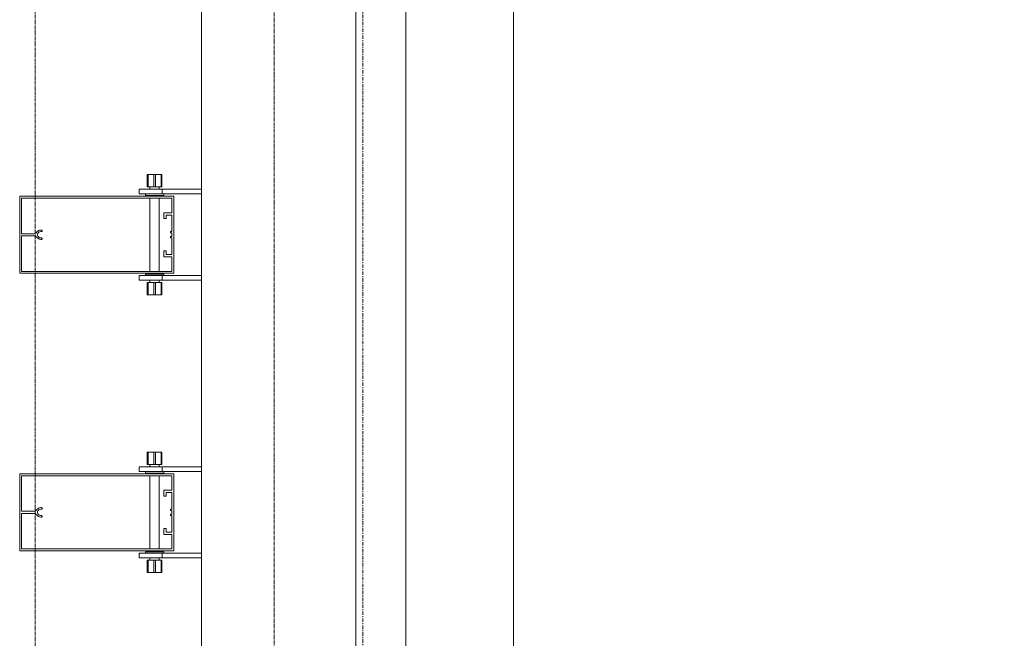
# Model space of a CAD drawing. Extents: x -183660 to 9900, y -136980 to 331.
# Drawn here: x -178084 to -176807, y -71463 to -70661 of the extents above; entities that cross this region are included whole.
import ezdxf

# ---------------------------------------------------------------- set-up
doc = ezdxf.new("R2010")
doc.units = 0
doc.header["$LTSCALE"] = 0.25
for name, pattern in [('AD_Gebäudehülle 2.OG$0$CENTER2', [28.575, 19.05, -3.175, 3.175, -3.175]), ('AD_Systemachsen$0$XKITLINE03', [6, 3, -1, 1, -1]), ('Pichler_Grundriss_14.000 Catwalk$0$CENTER2', [28.575, 19.05, -3.175, 3.175, -3.175])]:
    doc.linetypes.add(name, pattern=pattern)
doc.layers.get('0').update_dxf_attribs({"lineweight": 9})
for name, color, linetype, lineweight in [('AD_Gebäudehülle 2.OG$0$Kontur', 252, 'AD_Gebäudehülle 2.OG$0$CENTER2', 9), ('AD_Systemachsen$0$Systemachsen', 202, 'Continuous', 13), ('Pichler_Grundriss_14.000 Catwalk$0$Kontur', 181, 'Continuous', 0), ('Pichler_Grundriss_14.000 Catwalk$0$Kontur BoH Dach', 252, 'Pichler_Grundriss_14.000 Catwalk$0$CENTER2', 13), ('Pichler_Grundriss_17.820$0$Kontur', 181, 'Continuous', 0)]:
    doc.layers.add(name, color=color, linetype=linetype, lineweight=lineweight)

# ---------------------------------------------------------------- blocks, each defined once
blk = doc.blocks.new('AD_Systemachsen')
at = {"layer": 'AD_Systemachsen$0$Systemachsen', "linetype": 'AD_Systemachsen$0$XKITLINE03', "ltscale": 6}
blk.add_line((-177639.1, -136529.8), (-177639.1, -62229.8), dxfattribs=at)
blk = doc.blocks.new('AD_Gebäudehülle 2.OG')
at = {"layer": 'AD_Gebäudehülle 2.OG$0$Kontur'}
for points in [[(-120461.2, -132059.8), (-178064.1, -132059.8), (-178064.1, -66700), (-120461.1, -66700)], [(-178064.1, -67030), (-177754.1, -67030), (-177754.1, -131729.8), (-178064.1, -131729.8)]]:
    blk.add_lwpolyline(points, dxfattribs=at)
blk = doc.blocks.new('Pichler_Grundriss_14.000 Catwalk$0$Catwalk')
for p, q in [((-177583, -73860), (-177583, -67505.8)), ((-177443.3, -73860), (-177443.3, -67505.8))]:
    blk.add_line(p, q)
blk = doc.blocks.new('Pichler_Grundriss_14.000 Catwalk$0$Lamellenfassade Süd_gr 2')
at = {"layer": 'Pichler_Grundriss_14.000 Catwalk$0$Kontur'}
for p, q in [((-177848.1, -74038.8), (-177848.1, -67370.8)), ((-177648.1, -74038.8), (-177648.1, -67370.8)), ((-177918.6, -70861.8), (-177918.6, -70877.8)), ((-177910.1, -70861.8), (-177918.6, -70861.8)), ((-177918.6, -70861.8), (-177917.6, -70861.8)), ((-177918.6, -70861.8), (-177914.2, -70861.8)), ((-177917.6, -70877.8), (-177917.6, -70861.8)), ((-177917.6, -70861.8), (-177900.6, -70861.8)), ((-177914.2, -70861.8), (-177914, -70861.8)), ((-177904, -70861.8), (-177914.2, -70861.8)), ((-177914, -70861.8), (-177913.3, -70861.8)), ((-177910.1, -70877.8), (-177910.1, -70861.8)), ((-177908.1, -70877.8), (-177908.1, -70861.8)), ((-177908.1, -70861.8), (-177899.6, -70861.8)), ((-177904.3, -70861.8), (-177905, -70861.8)), ((-177904, -70861.8), (-177904.3, -70861.8)), ((-177904, -70861.8), (-177899.6, -70861.8)), ((-177900.6, -70877.8), (-177900.6, -70861.8)), ((-177899.6, -70861.8), (-177900.6, -70861.8)), ((-177899.6, -70861.8), (-177899.6, -70877.8)), ((-177929.1, -70880.8), (-177848.1, -70880.8)), ((-177929.1, -70880.8), (-177929.1, -70886.8)), ((-177918.6, -70877.8), (-177910.1, -70877.8)), ((-177915.1, -70877.8), (-177915.1, -70880.8)), ((-177910.1, -70877.8), (-177900.6, -70877.8)), ((-177903.1, -70877.8), (-177903.1, -70880.8)), ((-177900.6, -70877.8), (-177899.6, -70877.8)), ((-177899.1, -70886.8), (-177899.1, -70880.8)), ((-178084.1, -70989.8), (-178084.1, -70889.8)), ((-178084.1, -70889.8), (-177884.1, -70889.8)), ((-178081.6, -70892.3), (-178081.6, -70938.4)), ((-177886.6, -70892.3), (-178081.6, -70892.3)), ((-177929.1, -70886.8), (-177848.1, -70886.8)), ((-177921.1, -70886.8), (-177921.1, -70888.8)), ((-177921.1, -70888.8), (-177897.1, -70888.8)), ((-177915.1, -70888.8), (-177915.1, -70889.8)), ((-177915.1, -70892.3), (-177915.1, -70987.3)), ((-177903.1, -70888.8), (-177903.1, -70889.8)), ((-177903.1, -70892.3), (-177903.1, -70987.3)), ((-177897.1, -70888.8), (-177897.1, -70886.8)), ((-177886.6, -70911.2), (-177886.6, -70892.3)), ((-177884.1, -70889.8), (-177884.1, -70989.8)), ((-177897.3, -70911.2), (-177886.6, -70911.2)), ((-177897.3, -70918.7), (-177897.3, -70911.2)), ((-177894.3, -70918.7), (-177897.3, -70918.7)), ((-177894.3, -70914.2), (-177894.3, -70918.7)), ((-177886.6, -70914.2), (-177894.3, -70914.2)), ((-177886.6, -70935.5), (-177886.6, -70914.2)), ((-178062.6, -70937.1), (-178061.8, -70936.2)), ((-178061.8, -70936.2), (-178060.8, -70935.1)), ((-178060.8, -70935.1), (-178059.6, -70934.3)), ((-178059.5, -70936.6), (-178060.4, -70937.7)), ((-178059.6, -70934.3), (-178058.3, -70933.9)), ((-178058.3, -70935.9), (-178059.5, -70936.6)), ((-178058.3, -70933.9), (-178056.9, -70933.7)), ((-178056.9, -70935.7), (-178058.3, -70935.9)), ((-178056.9, -70933.7), (-178056, -70933.7)), ((-178056, -70935.7), (-178056.9, -70935.7)), ((-178056, -70933.7), (-178055.4, -70933.9)), ((-178055.4, -70935.5), (-178056, -70935.7)), ((-178055.4, -70933.9), (-178055, -70934.4)), ((-178055, -70935), (-178055.4, -70935.5)), ((-178055, -70934.4), (-178055, -70935)), ((-177888.6, -70935.5), (-177886.6, -70935.5)), ((-177888.6, -70937.5), (-177888.6, -70935.5)), ((-178081.6, -70938.4), (-178065.8, -70938.4)), ((-178081.6, -70941.2), (-178081.6, -70987.3)), ((-178065.8, -70941.2), (-178081.6, -70941.2)), ((-178065.8, -70938.4), (-178064.6, -70938.2)), ((-178064.6, -70941.4), (-178065.8, -70941.2)), ((-178064.6, -70938.2), (-178063.5, -70937.7)), ((-178063.5, -70941.8), (-178064.6, -70941.4)), ((-178063.5, -70937.7), (-178062.6, -70937.1)), ((-178062.6, -70942.5), (-178063.5, -70941.8)), ((-178061.8, -70943.4), (-178062.6, -70942.5)), ((-178060.8, -70944.4), (-178061.8, -70943.4)), ((-178060.4, -70937.7), (-178060.9, -70939.1)), ((-178060.9, -70939.1), (-178060.9, -70940.5)), ((-178060.9, -70940.5), (-178060.4, -70941.8)), ((-178059.6, -70945.2), (-178060.8, -70944.4)), ((-178060.4, -70941.8), (-178059.5, -70942.9)), ((-178058.3, -70945.7), (-178059.6, -70945.2)), ((-178059.5, -70942.9), (-178058.3, -70943.6)), ((-178058.3, -70943.6), (-178056.9, -70943.9)), ((-178056.9, -70945.9), (-178058.3, -70945.7)), ((-178056.9, -70943.9), (-178056, -70943.9)), ((-178056, -70945.9), (-178056.9, -70945.9)), ((-178056, -70943.9), (-178055.4, -70944.1)), ((-178055.4, -70945.7), (-178056, -70945.9)), ((-178055.4, -70944.1), (-178055, -70944.6)), ((-178055, -70945.2), (-178055.4, -70945.7)), ((-178055, -70944.6), (-178055, -70945.2)), ((-177886.6, -70937.5), (-177888.6, -70937.5)), ((-177888.6, -70942), (-177886.6, -70942)), ((-177888.6, -70944), (-177888.6, -70942)), ((-177886.6, -70944), (-177888.6, -70944)), ((-177886.6, -70942), (-177886.6, -70937.5)), ((-177886.6, -70965.3), (-177886.6, -70944)), ((-177897.3, -70960.8), (-177894.3, -70960.8)), ((-177897.3, -70968.3), (-177897.3, -70960.8)), ((-177894.3, -70960.8), (-177894.3, -70965.3)), ((-177886.6, -70968.3), (-177897.3, -70968.3)), ((-177894.3, -70965.3), (-177886.6, -70965.3)), ((-177886.6, -70987.3), (-177886.6, -70968.3)), ((-178081.6, -70987.3), (-177886.6, -70987.3)), ((-177884.1, -70989.8), (-178084.1, -70989.8)), ((-177929.1, -70992.8), (-177848.1, -70992.8)), ((-177929.1, -70992.8), (-177929.1, -70998.8)), ((-177929.1, -70998.8), (-177848.1, -70998.8)), ((-177897.1, -70990.8), (-177921.1, -70990.8)), ((-177921.1, -70990.8), (-177921.1, -70992.8)), ((-177915.1, -70989.8), (-177915.1, -70990.8)), ((-177915.1, -70998.8), (-177915.1, -71001.8)), ((-177903.1, -70989.8), (-177903.1, -70990.8)), ((-177903.1, -70998.8), (-177903.1, -71001.8)), ((-177899.1, -70998.8), (-177899.1, -70992.8)), ((-177897.1, -70992.8), (-177897.1, -70990.8)), ((-177917.6, -71001.8), (-177918.6, -71001.8)), ((-177918.6, -71001.8), (-177918.6, -71017.8)), ((-177908.1, -71001.8), (-177917.6, -71001.8)), ((-177917.6, -71001.8), (-177917.6, -71017.8)), ((-177910.1, -71017.8), (-177910.1, -71001.8)), ((-177899.6, -71001.8), (-177908.1, -71001.8)), ((-177908.1, -71001.8), (-177908.1, -71017.8)), ((-177900.6, -71017.8), (-177900.6, -71001.8)), ((-177899.6, -71001.8), (-177899.6, -71017.8)), ((-177914.2, -71017.8), (-177918.6, -71017.8)), ((-177918.6, -71017.8), (-177917.6, -71017.8)), ((-177910.1, -71017.8), (-177918.6, -71017.8)), ((-177917.6, -71017.8), (-177900.6, -71017.8)), ((-177904, -71017.8), (-177914.2, -71017.8)), ((-177914.2, -71017.8), (-177914, -71017.8)), ((-177914, -71017.8), (-177913.3, -71017.8)), ((-177908.1, -71017.8), (-177899.6, -71017.8)), ((-177904.3, -71017.8), (-177905, -71017.8)), ((-177904, -71017.8), (-177904.3, -71017.8)), ((-177904, -71017.8), (-177899.6, -71017.8)), ((-177899.6, -71017.8), (-177900.6, -71017.8)), ((-177910.1, -71221.8), (-177918.6, -71221.8)), ((-177918.6, -71221.8), (-177917.6, -71221.8)), ((-177918.6, -71221.8), (-177914.2, -71221.8)), ((-177918.6, -71221.8), (-177918.6, -71237.8)), ((-177917.6, -71221.8), (-177900.6, -71221.8)), ((-177917.6, -71237.8), (-177917.6, -71221.8)), ((-177914.2, -71221.8), (-177914, -71221.8)), ((-177904, -71221.8), (-177914.2, -71221.8)), ((-177914, -71221.8), (-177913.3, -71221.8)), ((-177910.1, -71237.8), (-177910.1, -71221.8)), ((-177908.1, -71221.8), (-177899.6, -71221.8)), ((-177908.1, -71237.8), (-177908.1, -71221.8)), ((-177904.3, -71221.8), (-177905, -71221.8)), ((-177904, -71221.8), (-177904.3, -71221.8)), ((-177904, -71221.8), (-177899.6, -71221.8)), ((-177899.6, -71221.8), (-177900.6, -71221.8)), ((-177900.6, -71237.8), (-177900.6, -71221.8)), ((-177899.6, -71237.8), (-177899.6, -71221.8)), ((-177929.1, -71240.8), (-177848.1, -71240.8)), ((-177929.1, -71240.8), (-177929.1, -71246.8)), ((-177918.6, -71237.8), (-177910.1, -71237.8)), ((-177915.1, -71237.8), (-177915.1, -71240.8)), ((-177910.1, -71237.8), (-177900.6, -71237.8)), ((-177903.1, -71237.8), (-177903.1, -71240.8)), ((-177900.6, -71237.8), (-177899.6, -71237.8)), ((-177899.1, -71246.8), (-177899.1, -71240.8)), ((-178084.1, -71349.8), (-178084.1, -71249.8)), ((-178084.1, -71249.8), (-177884.1, -71249.8)), ((-178081.6, -71252.3), (-178081.6, -71298.4)), ((-177886.6, -71252.3), (-178081.6, -71252.3)), ((-177929.1, -71246.8), (-177848.1, -71246.8)), ((-177921.1, -71246.8), (-177921.1, -71248.8)), ((-177921.1, -71248.8), (-177897.1, -71248.8)), ((-177915.1, -71248.8), (-177915.1, -71249.8)), ((-177915.1, -71252.3), (-177915.1, -71347.3)), ((-177903.1, -71248.8), (-177903.1, -71249.8)), ((-177903.1, -71252.3), (-177903.1, -71347.3)), ((-177897.1, -71248.8), (-177897.1, -71246.8)), ((-177886.6, -71271.2), (-177886.6, -71252.3)), ((-177884.1, -71249.8), (-177884.1, -71349.8)), ((-177897.3, -71271.2), (-177886.6, -71271.2)), ((-177897.3, -71278.7), (-177897.3, -71271.2)), ((-177894.3, -71278.7), (-177897.3, -71278.7)), ((-177894.3, -71274.2), (-177894.3, -71278.7)), ((-177886.6, -71274.2), (-177894.3, -71274.2)), ((-177886.6, -71295.5), (-177886.6, -71274.2)), ((-178060.8, -71295.1), (-178059.6, -71294.3)), ((-178059.6, -71294.3), (-178058.3, -71293.9)), ((-178058.3, -71293.9), (-178056.9, -71293.7)), ((-178056.9, -71293.7), (-178056, -71293.7)), ((-178056, -71293.7), (-178055.4, -71293.9)), ((-178055.4, -71293.9), (-178055, -71294.4)), ((-178055, -71294.4), (-178055, -71295)), ((-178081.6, -71298.4), (-178065.8, -71298.4)), ((-178081.6, -71301.2), (-178081.6, -71347.3)), ((-178065.8, -71301.2), (-178081.6, -71301.2)), ((-178065.8, -71298.4), (-178064.6, -71298.2)), ((-178064.6, -71301.4), (-178065.8, -71301.2)), ((-178064.6, -71298.2), (-178063.5, -71297.7)), ((-178063.5, -71301.8), (-178064.6, -71301.4)), ((-178063.5, -71297.7), (-178062.6, -71297.1)), ((-178062.6, -71302.5), (-178063.5, -71301.8)), ((-178062.6, -71297.1), (-178061.8, -71296.2)), ((-178061.8, -71303.4), (-178062.6, -71302.5)), ((-178061.8, -71296.2), (-178060.8, -71295.1)), ((-178060.8, -71304.4), (-178061.8, -71303.4)), ((-178060.4, -71297.7), (-178060.9, -71299.1)), ((-178060.9, -71299.1), (-178060.9, -71300.5)), ((-178060.9, -71300.5), (-178060.4, -71301.8)), ((-178059.6, -71305.2), (-178060.8, -71304.4)), ((-178059.5, -71296.6), (-178060.4, -71297.7)), ((-178060.4, -71301.8), (-178059.5, -71302.9)), ((-178058.3, -71305.7), (-178059.6, -71305.2)), ((-178058.3, -71295.9), (-178059.5, -71296.6)), ((-178059.5, -71302.9), (-178058.3, -71303.6)), ((-178056.9, -71295.7), (-178058.3, -71295.9)), ((-178058.3, -71303.6), (-178056.9, -71303.9)), ((-178056.9, -71305.9), (-178058.3, -71305.7)), ((-178056, -71295.7), (-178056.9, -71295.7)), ((-178056.9, -71303.9), (-178056, -71303.9)), ((-178056, -71305.9), (-178056.9, -71305.9)), ((-178055.4, -71295.5), (-178056, -71295.7)), ((-178056, -71303.9), (-178055.4, -71304.1)), ((-178055.4, -71305.7), (-178056, -71305.9)), ((-178055, -71295), (-178055.4, -71295.5)), ((-178055.4, -71304.1), (-178055, -71304.6)), ((-178055, -71305.2), (-178055.4, -71305.7)), ((-178055, -71304.6), (-178055, -71305.2)), ((-177888.6, -71295.5), (-177886.6, -71295.5)), ((-177888.6, -71297.5), (-177888.6, -71295.5)), ((-177886.6, -71297.5), (-177888.6, -71297.5)), ((-177888.6, -71302), (-177886.6, -71302)), ((-177888.6, -71304), (-177888.6, -71302)), ((-177886.6, -71304), (-177888.6, -71304)), ((-177886.6, -71302), (-177886.6, -71297.5)), ((-177886.6, -71325.3), (-177886.6, -71304)), ((-177897.3, -71320.8), (-177894.3, -71320.8)), ((-177897.3, -71328.3), (-177897.3, -71320.8)), ((-177886.6, -71328.3), (-177897.3, -71328.3)), ((-177894.3, -71320.8), (-177894.3, -71325.3)), ((-177894.3, -71325.3), (-177886.6, -71325.3)), ((-177886.6, -71347.3), (-177886.6, -71328.3)), ((-177884.1, -71349.8), (-178084.1, -71349.8)), ((-178081.6, -71347.3), (-177886.6, -71347.3)), ((-177929.1, -71352.8), (-177848.1, -71352.8)), ((-177929.1, -71352.8), (-177929.1, -71358.8)), ((-177897.1, -71350.8), (-177921.1, -71350.8)), ((-177921.1, -71350.8), (-177921.1, -71352.8)), ((-177915.1, -71349.8), (-177915.1, -71350.8)), ((-177903.1, -71349.8), (-177903.1, -71350.8)), ((-177899.1, -71358.8), (-177899.1, -71352.8)), ((-177897.1, -71352.8), (-177897.1, -71350.8)), ((-177929.1, -71358.8), (-177848.1, -71358.8)), ((-177917.6, -71361.8), (-177918.6, -71361.8)), ((-177918.6, -71361.8), (-177918.6, -71377.8)), ((-177908.1, -71361.8), (-177917.6, -71361.8)), ((-177917.6, -71361.8), (-177917.6, -71377.8)), ((-177915.1, -71358.8), (-177915.1, -71361.8)), ((-177910.1, -71377.8), (-177910.1, -71361.8)), ((-177899.6, -71361.8), (-177908.1, -71361.8)), ((-177908.1, -71361.8), (-177908.1, -71377.8)), ((-177903.1, -71358.8), (-177903.1, -71361.8)), ((-177900.6, -71377.8), (-177900.6, -71361.8)), ((-177899.6, -71361.8), (-177899.6, -71377.8)), ((-177918.6, -71377.8), (-177917.6, -71377.8)), ((-177910.1, -71377.8), (-177918.6, -71377.8)), ((-177914.2, -71377.8), (-177918.6, -71377.8)), ((-177917.6, -71377.8), (-177900.6, -71377.8)), ((-177904, -71377.8), (-177914.2, -71377.8)), ((-177914.2, -71377.8), (-177914, -71377.8)), ((-177914, -71377.8), (-177913.3, -71377.8)), ((-177908.1, -71377.8), (-177899.6, -71377.8)), ((-177904.3, -71377.8), (-177905, -71377.8)), ((-177904, -71377.8), (-177904.3, -71377.8)), ((-177904, -71377.8), (-177899.6, -71377.8)), ((-177899.6, -71377.8), (-177900.6, -71377.8))]:
    blk.add_line(p, q, dxfattribs=at)
blk = doc.blocks.new('Pichler_Grundriss_14.000 Catwalk')
blk.add_blockref('Pichler_Grundriss_14.000 Catwalk$0$Lamellenfassade Süd_gr 2', (0, 0))
at = {"layer": 'Pichler_Grundriss_14.000 Catwalk$0$Kontur BoH Dach'}
blk.add_blockref('Pichler_Grundriss_14.000 Catwalk$0$Catwalk', (0, 0), dxfattribs=at)
blk = doc.blocks.new('Pichler_Grundriss_17.820$0$Lamellenfassade Süd_gr 3')
at = {"layer": 'Pichler_Grundriss_17.820$0$Kontur', "linetype": 'Continuous'}
for p, q in [((-177848.1, -74038.8), (-177848.1, -67370.8)), ((-177648.1, -74038.8), (-177648.1, -67370.8)), ((-177918.6, -70861.8), (-177918.6, -70877.8)), ((-177910.1, -70861.8), (-177918.6, -70861.8)), ((-177918.6, -70861.8), (-177917.6, -70861.8)), ((-177918.6, -70861.8), (-177899.6, -70861.8)), ((-177917.6, -70877.8), (-177917.6, -70861.8)), ((-177917.6, -70861.8), (-177900.6, -70861.8)), ((-177914.2, -70861.8), (-177914, -70861.8)), ((-177914, -70861.8), (-177913.3, -70861.8)), ((-177910.1, -70877.8), (-177910.1, -70861.8)), ((-177908.1, -70877.8), (-177908.1, -70861.8)), ((-177908.1, -70861.8), (-177899.6, -70861.8)), ((-177904.3, -70861.8), (-177905, -70861.8)), ((-177904, -70861.8), (-177904.3, -70861.8)), ((-177900.6, -70877.8), (-177900.6, -70861.8)), ((-177899.6, -70861.8), (-177900.6, -70861.8)), ((-177899.6, -70861.8), (-177899.6, -70877.8)), ((-177929.1, -70880.8), (-177848.1, -70880.8)), ((-177929.1, -70880.8), (-177929.1, -70886.8)), ((-177918.6, -70877.8), (-177910.1, -70877.8)), ((-177915.1, -70877.8), (-177915.1, -70880.8)), ((-177910.1, -70877.8), (-177900.6, -70877.8)), ((-177903.1, -70877.8), (-177903.1, -70880.8)), ((-177900.6, -70877.8), (-177899.6, -70877.8)), ((-177899.1, -70886.8), (-177899.1, -70880.8)), ((-178084.1, -70989.8), (-178084.1, -70889.8)), ((-178084.1, -70889.8), (-177884.1, -70889.8)), ((-178081.6, -70892.3), (-178081.6, -70938.4)), ((-177886.6, -70892.3), (-178081.6, -70892.3)), ((-177929.1, -70886.8), (-177848.1, -70886.8)), ((-177921.1, -70886.8), (-177921.1, -70888.8)), ((-177921.1, -70888.8), (-177897.1, -70888.8)), ((-177915.1, -70888.8), (-177915.1, -70889.8)), ((-177915.1, -70892.3), (-177915.1, -70987.3)), ((-177903.1, -70888.8), (-177903.1, -70889.8)), ((-177903.1, -70892.3), (-177903.1, -70987.3)), ((-177897.1, -70888.8), (-177897.1, -70886.8)), ((-177886.6, -70911.2), (-177886.6, -70892.3)), ((-177884.1, -70889.8), (-177884.1, -70989.8)), ((-177897.3, -70911.2), (-177886.6, -70911.2)), ((-177897.3, -70918.7), (-177897.3, -70911.2)), ((-177894.3, -70918.7), (-177897.3, -70918.7)), ((-177894.3, -70914.2), (-177894.3, -70918.7)), ((-177886.6, -70914.2), (-177894.3, -70914.2)), ((-177886.6, -70935.5), (-177886.6, -70914.2)), ((-178062.6, -70937.1), (-178061.8, -70936.2)), ((-178061.8, -70936.2), (-178060.8, -70935.1)), ((-178060.8, -70935.1), (-178059.6, -70934.3)), ((-178059.5, -70936.6), (-178060.4, -70937.7)), ((-178059.6, -70934.3), (-178058.3, -70933.9)), ((-178058.3, -70935.9), (-178059.5, -70936.6)), ((-178058.3, -70933.9), (-178056.9, -70933.7)), ((-178056.9, -70935.7), (-178058.3, -70935.9)), ((-178056.9, -70933.7), (-178056, -70933.7)), ((-178056, -70935.7), (-178056.9, -70935.7)), ((-178056, -70933.7), (-178055.4, -70933.9)), ((-178055.4, -70935.5), (-178056, -70935.7)), ((-178055.4, -70933.9), (-178055, -70934.4)), ((-178055, -70935), (-178055.4, -70935.5)), ((-178055, -70934.4), (-178055, -70935)), ((-177888.6, -70935.5), (-177886.6, -70935.5)), ((-177888.6, -70937.5), (-177888.6, -70935.5)), ((-178081.6, -70938.4), (-178065.8, -70938.4)), ((-178081.6, -70941.2), (-178081.6, -70987.3)), ((-178065.8, -70941.2), (-178081.6, -70941.2)), ((-178065.8, -70938.4), (-178064.6, -70938.2)), ((-178064.6, -70941.4), (-178065.8, -70941.2)), ((-178064.6, -70938.2), (-178063.5, -70937.7)), ((-178063.5, -70941.8), (-178064.6, -70941.4)), ((-178063.5, -70937.7), (-178062.6, -70937.1)), ((-178062.6, -70942.5), (-178063.5, -70941.8)), ((-178061.8, -70943.4), (-178062.6, -70942.5)), ((-178060.8, -70944.4), (-178061.8, -70943.4)), ((-178060.4, -70937.7), (-178060.9, -70939.1)), ((-178060.9, -70939.1), (-178060.9, -70940.5)), ((-178060.9, -70940.5), (-178060.4, -70941.8)), ((-178059.6, -70945.2), (-178060.8, -70944.4)), ((-178060.4, -70941.8), (-178059.5, -70942.9)), ((-178058.3, -70945.7), (-178059.6, -70945.2)), ((-178059.5, -70942.9), (-178058.3, -70943.6)), ((-178058.3, -70943.6), (-178056.9, -70943.9)), ((-178056.9, -70945.9), (-178058.3, -70945.7)), ((-178056.9, -70943.9), (-178056, -70943.9)), ((-178056, -70945.9), (-178056.9, -70945.9)), ((-178056, -70943.9), (-178055.4, -70944.1)), ((-178055.4, -70945.7), (-178056, -70945.9)), ((-178055.4, -70944.1), (-178055, -70944.6)), ((-178055, -70945.2), (-178055.4, -70945.7)), ((-178055, -70944.6), (-178055, -70945.2)), ((-177886.6, -70937.5), (-177888.6, -70937.5)), ((-177888.6, -70942), (-177886.6, -70942)), ((-177888.6, -70944), (-177888.6, -70942)), ((-177886.6, -70944), (-177888.6, -70944)), ((-177886.6, -70942), (-177886.6, -70937.5)), ((-177886.6, -70965.3), (-177886.6, -70944)), ((-177897.3, -70960.8), (-177894.3, -70960.8)), ((-177897.3, -70968.3), (-177897.3, -70960.8)), ((-177894.3, -70960.8), (-177894.3, -70965.3)), ((-177886.6, -70968.3), (-177897.3, -70968.3)), ((-177894.3, -70965.3), (-177886.6, -70965.3)), ((-177886.6, -70987.3), (-177886.6, -70968.3)), ((-178081.6, -70987.3), (-177886.6, -70987.3)), ((-177884.1, -70989.8), (-178084.1, -70989.8)), ((-177929.1, -70992.8), (-177848.1, -70992.8)), ((-177929.1, -70992.8), (-177929.1, -70998.8)), ((-177929.1, -70998.8), (-177848.1, -70998.8)), ((-177897.1, -70990.8), (-177921.1, -70990.8)), ((-177921.1, -70990.8), (-177921.1, -70992.8)), ((-177915.1, -70989.8), (-177915.1, -70990.8)), ((-177915.1, -70998.8), (-177915.1, -71001.8)), ((-177903.1, -70989.8), (-177903.1, -70990.8)), ((-177903.1, -70998.8), (-177903.1, -71001.8)), ((-177899.1, -70998.8), (-177899.1, -70992.8)), ((-177897.1, -70992.8), (-177897.1, -70990.8)), ((-177917.6, -71001.8), (-177918.6, -71001.8)), ((-177918.6, -71001.8), (-177918.6, -71017.8)), ((-177908.1, -71001.8), (-177917.6, -71001.8)), ((-177917.6, -71001.8), (-177917.6, -71017.8)), ((-177910.1, -71017.8), (-177910.1, -71001.8)), ((-177899.6, -71001.8), (-177908.1, -71001.8)), ((-177908.1, -71001.8), (-177908.1, -71017.8)), ((-177900.6, -71017.8), (-177900.6, -71001.8)), ((-177899.6, -71001.8), (-177899.6, -71017.8)), ((-177899.6, -71017.8), (-177918.6, -71017.8)), ((-177918.6, -71017.8), (-177917.6, -71017.8)), ((-177910.1, -71017.8), (-177918.6, -71017.8)), ((-177917.6, -71017.8), (-177900.6, -71017.8)), ((-177914.2, -71017.8), (-177914, -71017.8)), ((-177914, -71017.8), (-177913.3, -71017.8)), ((-177908.1, -71017.8), (-177899.6, -71017.8)), ((-177904.3, -71017.8), (-177905, -71017.8)), ((-177904, -71017.8), (-177904.3, -71017.8)), ((-177899.6, -71017.8), (-177900.6, -71017.8)), ((-177910.1, -71221.8), (-177918.6, -71221.8)), ((-177918.6, -71221.8), (-177917.6, -71221.8)), ((-177918.6, -71221.8), (-177899.6, -71221.8)), ((-177918.6, -71221.8), (-177918.6, -71237.8)), ((-177917.6, -71221.8), (-177900.6, -71221.8)), ((-177917.6, -71237.8), (-177917.6, -71221.8)), ((-177914.2, -71221.8), (-177914, -71221.8)), ((-177914, -71221.8), (-177913.3, -71221.8)), ((-177910.1, -71237.8), (-177910.1, -71221.8)), ((-177908.1, -71221.8), (-177899.6, -71221.8)), ((-177908.1, -71237.8), (-177908.1, -71221.8)), ((-177904.3, -71221.8), (-177905, -71221.8)), ((-177904, -71221.8), (-177904.3, -71221.8)), ((-177899.6, -71221.8), (-177900.6, -71221.8)), ((-177900.6, -71237.8), (-177900.6, -71221.8)), ((-177899.6, -71237.8), (-177899.6, -71221.8)), ((-177929.1, -71240.8), (-177848.1, -71240.8)), ((-177929.1, -71240.8), (-177929.1, -71246.8)), ((-177918.6, -71237.8), (-177910.1, -71237.8)), ((-177915.1, -71237.8), (-177915.1, -71240.8)), ((-177910.1, -71237.8), (-177900.6, -71237.8)), ((-177903.1, -71237.8), (-177903.1, -71240.8)), ((-177900.6, -71237.8), (-177899.6, -71237.8)), ((-177899.1, -71246.8), (-177899.1, -71240.8)), ((-178084.1, -71349.8), (-178084.1, -71249.8)), ((-178084.1, -71249.8), (-177884.1, -71249.8)), ((-178081.6, -71252.3), (-178081.6, -71298.4)), ((-177886.6, -71252.3), (-178081.6, -71252.3)), ((-177929.1, -71246.8), (-177848.1, -71246.8)), ((-177921.1, -71246.8), (-177921.1, -71248.8)), ((-177921.1, -71248.8), (-177897.1, -71248.8)), ((-177915.1, -71248.8), (-177915.1, -71249.8)), ((-177915.1, -71252.3), (-177915.1, -71347.3)), ((-177903.1, -71248.8), (-177903.1, -71249.8)), ((-177903.1, -71252.3), (-177903.1, -71347.3)), ((-177897.1, -71248.8), (-177897.1, -71246.8)), ((-177886.6, -71271.2), (-177886.6, -71252.3)), ((-177884.1, -71249.8), (-177884.1, -71349.8)), ((-177897.3, -71271.2), (-177886.6, -71271.2)), ((-177897.3, -71278.7), (-177897.3, -71271.2)), ((-177894.3, -71278.7), (-177897.3, -71278.7)), ((-177894.3, -71274.2), (-177894.3, -71278.7)), ((-177886.6, -71274.2), (-177894.3, -71274.2)), ((-177886.6, -71295.5), (-177886.6, -71274.2)), ((-178060.8, -71295.1), (-178059.6, -71294.3)), ((-178059.6, -71294.3), (-178058.3, -71293.9)), ((-178058.3, -71293.9), (-178056.9, -71293.7)), ((-178056.9, -71293.7), (-178056, -71293.7)), ((-178056, -71293.7), (-178055.4, -71293.9)), ((-178055.4, -71293.9), (-178055, -71294.4)), ((-178055, -71294.4), (-178055, -71295)), ((-178081.6, -71298.4), (-178065.8, -71298.4)), ((-178081.6, -71301.2), (-178081.6, -71347.3)), ((-178065.8, -71301.2), (-178081.6, -71301.2)), ((-178065.8, -71298.4), (-178064.6, -71298.2)), ((-178064.6, -71301.4), (-178065.8, -71301.2)), ((-178064.6, -71298.2), (-178063.5, -71297.7)), ((-178063.5, -71301.8), (-178064.6, -71301.4)), ((-178063.5, -71297.7), (-178062.6, -71297.1)), ((-178062.6, -71302.5), (-178063.5, -71301.8)), ((-178062.6, -71297.1), (-178061.8, -71296.2)), ((-178061.8, -71303.4), (-178062.6, -71302.5)), ((-178061.8, -71296.2), (-178060.8, -71295.1)), ((-178060.8, -71304.4), (-178061.8, -71303.4)), ((-178060.4, -71297.7), (-178060.9, -71299.1)), ((-178060.9, -71299.1), (-178060.9, -71300.5)), ((-178060.9, -71300.5), (-178060.4, -71301.8)), ((-178059.6, -71305.2), (-178060.8, -71304.4)), ((-178059.5, -71296.6), (-178060.4, -71297.7)), ((-178060.4, -71301.8), (-178059.5, -71302.9)), ((-178058.3, -71305.7), (-178059.6, -71305.2)), ((-178058.3, -71295.9), (-178059.5, -71296.6)), ((-178059.5, -71302.9), (-178058.3, -71303.6)), ((-178056.9, -71295.7), (-178058.3, -71295.9)), ((-178058.3, -71303.6), (-178056.9, -71303.9)), ((-178056.9, -71305.9), (-178058.3, -71305.7)), ((-178056, -71295.7), (-178056.9, -71295.7)), ((-178056.9, -71303.9), (-178056, -71303.9)), ((-178056, -71305.9), (-178056.9, -71305.9)), ((-178055.4, -71295.5), (-178056, -71295.7)), ((-178056, -71303.9), (-178055.4, -71304.1)), ((-178055.4, -71305.7), (-178056, -71305.9)), ((-178055, -71295), (-178055.4, -71295.5)), ((-178055.4, -71304.1), (-178055, -71304.6)), ((-178055, -71305.2), (-178055.4, -71305.7)), ((-178055, -71304.6), (-178055, -71305.2)), ((-177888.6, -71295.5), (-177886.6, -71295.5)), ((-177888.6, -71297.5), (-177888.6, -71295.5)), ((-177886.6, -71297.5), (-177888.6, -71297.5)), ((-177888.6, -71302), (-177886.6, -71302)), ((-177888.6, -71304), (-177888.6, -71302)), ((-177886.6, -71304), (-177888.6, -71304)), ((-177886.6, -71302), (-177886.6, -71297.5)), ((-177886.6, -71325.3), (-177886.6, -71304)), ((-177897.3, -71320.8), (-177894.3, -71320.8)), ((-177897.3, -71328.3), (-177897.3, -71320.8)), ((-177886.6, -71328.3), (-177897.3, -71328.3)), ((-177894.3, -71320.8), (-177894.3, -71325.3)), ((-177894.3, -71325.3), (-177886.6, -71325.3)), ((-177886.6, -71347.3), (-177886.6, -71328.3)), ((-177884.1, -71349.8), (-178084.1, -71349.8)), ((-178081.6, -71347.3), (-177886.6, -71347.3)), ((-177929.1, -71352.8), (-177848.1, -71352.8)), ((-177929.1, -71352.8), (-177929.1, -71358.8)), ((-177897.1, -71350.8), (-177921.1, -71350.8)), ((-177921.1, -71350.8), (-177921.1, -71352.8)), ((-177915.1, -71349.8), (-177915.1, -71350.8)), ((-177903.1, -71349.8), (-177903.1, -71350.8)), ((-177899.1, -71358.8), (-177899.1, -71352.8)), ((-177897.1, -71352.8), (-177897.1, -71350.8)), ((-177929.1, -71358.8), (-177848.1, -71358.8)), ((-177917.6, -71361.8), (-177918.6, -71361.8)), ((-177918.6, -71361.8), (-177918.6, -71377.8)), ((-177908.1, -71361.8), (-177917.6, -71361.8)), ((-177917.6, -71361.8), (-177917.6, -71377.8)), ((-177915.1, -71358.8), (-177915.1, -71361.8)), ((-177910.1, -71377.8), (-177910.1, -71361.8)), ((-177899.6, -71361.8), (-177908.1, -71361.8)), ((-177908.1, -71361.8), (-177908.1, -71377.8)), ((-177903.1, -71358.8), (-177903.1, -71361.8)), ((-177900.6, -71377.8), (-177900.6, -71361.8)), ((-177899.6, -71361.8), (-177899.6, -71377.8)), ((-177918.6, -71377.8), (-177917.6, -71377.8)), ((-177910.1, -71377.8), (-177918.6, -71377.8)), ((-177899.6, -71377.8), (-177918.6, -71377.8)), ((-177917.6, -71377.8), (-177900.6, -71377.8)), ((-177914.2, -71377.8), (-177914, -71377.8)), ((-177914, -71377.8), (-177913.3, -71377.8)), ((-177908.1, -71377.8), (-177899.6, -71377.8)), ((-177904.3, -71377.8), (-177905, -71377.8)), ((-177904, -71377.8), (-177904.3, -71377.8)), ((-177899.6, -71377.8), (-177900.6, -71377.8))]:
    blk.add_line(p, q, dxfattribs=at)
blk = doc.blocks.new('Pichler_Grundriss_17.820')
at = {"layer": 'Pichler_Grundriss_17.820$0$Kontur', "linetype": 'Continuous'}
for p, q in [((-177583, -73860), (-177583, -67505.8)), ((-177443.3, -73860), (-177443.3, -67505.8))]:
    blk.add_line(p, q, dxfattribs=at)
blk.add_blockref('Pichler_Grundriss_17.820$0$Lamellenfassade Süd_gr 3', (0, 0), dxfattribs=at)

msp = doc.modelspace()

# ---------------------------------------------------------------- block references
for name in ['AD_Systemachsen', 'AD_Gebäudehülle 2.OG', 'Pichler_Grundriss_14.000 Catwalk', 'Pichler_Grundriss_17.820']:
    msp.add_blockref(name, (0, 0))

doc.saveas('drawing.dxf')
